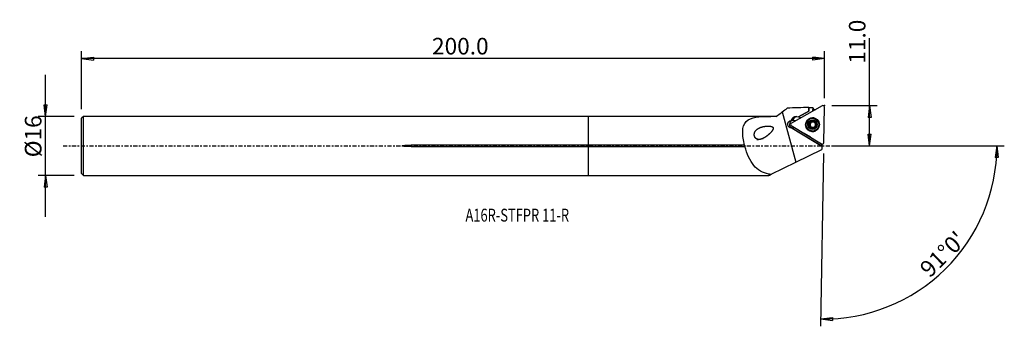
# Model space of a CAD drawing. Units: millimetres. Extents: x -154 to 113, y -49 to 34.
import ezdxf

# ---------------------------------------------------------------- set-up
doc = ezdxf.new("R2010")
doc.units = ezdxf.units.MM
doc.linetypes.add('CENTER', pattern=[47.5, 22, -8.5, 8.5, -8.5])
doc.layers.get('0').update_dxf_attribs({"linetype": 'CONTINUOUS'})
for name, color, linetype in [('1', 4, 'CONTINUOUS'), ('2', 7, 'CONTINUOUS'), ('SK1', 4, 'CONTINUOUS'), ('SK2', 7, 'CONTINUOUS'), ('SK4', 2, 'CENTER'), ('SK6', 5, 'CONTINUOUS')]:
    doc.layers.add(name, color=color, linetype=linetype)
doc.styles.add('DEFAULT', font='simplex.shx')
doc.dimstyles.get("Standard").update_dxf_attribs({"dimtxt": 0.18, "dimasz": 0.18, "dimexe": 0.18, "dimexo": 0.0625, "dimgap": 0.09, "dimtad": 1, "dimzin": 0, "dimdsep": 52, "dimtxsty": 'Standard', "dimcen": 0.09, "dimadec": 0, "dimazin": 0, "dimtfac": 1, "dimtdec": 4, "dimtofl": 0, "dimtmove": 0, "dimatfit": 3, "dimfxl": 1, "dimtolj": 1, "dimtzin": 0, "dimarcsym": 0})

# ---------------------------------------------------------------- blocks, each defined once
blk = doc.blocks.new('DimnDraft3D1')
at = {"layer": '2'}
for p, q in [((76.19, 0), (76.19, 29.231316)), ((65.94, 10.9), (78.19, 10.9)), ((76.19, 10.9), (75.772003, 7.724998)), ((76.19, 10.9), (76.607997, 7.725002)), ((76.607997, 7.725002), (75.772003, 7.724998)), ((75.772003, 3.174998), (76.607997, 3.175002)), ((76.19, 0), (75.772003, 3.174998)), ((76.19, 0), (76.607997, 3.175002)), ((65.94, 0), (78.19, 0))]:
    blk.add_line(p, q, dxfattribs=at)
at = {"layer": '2', "insert": (75.065, 22.28), "char_height": 4.5, "attachment_point": 7, "rotation": 90, "line_spacing_factor": 1.084337, "style": 'DEFAULT'}
blk.add_mtext('\\W01.000;\\fsimplex.shx,bigfont.shx;11.0 ', dxfattribs=at)
blk = doc.blocks.new('_CLOSED')
at = {"lineweight": -2}
for p, q in [((-1, 0.166667), (0, 0)), ((-1, 0.166667), (-1, -0.166667)), ((0, 0), (-1, -0.166667)), ((0, 0), (-1, 0))]:
    blk.add_line(p, q, dxfattribs=at)
blk = doc.blocks.new('DimnDraft3D2')
at = {"layer": 'SK2'}
for p, q in [((-147.06, -19.2425), (-147.06, 19.2425)), ((-147.477997, 11.167498), (-146.642003, 11.167502)), ((-147.06, 7.9925), (-147.477997, 11.167498)), ((-147.06, 7.9925), (-146.642003, 11.167502)), ((-139.31, 7.9925), (-149.06, 7.9925)), ((-139.31, -7.9925), (-149.06, -7.9925)), ((-147.06, -7.9925), (-147.477997, -11.167502)), ((-147.06, -7.9925), (-146.642003, -11.167498)), ((-146.642003, -11.167498), (-147.477997, -11.167502))]:
    blk.add_line(p, q, dxfattribs=at)
at = {"layer": 'SK2', "insert": (-148.185, -3.096711), "char_height": 4.5, "attachment_point": 7, "rotation": 90, "line_spacing_factor": 1.084337, "style": 'DEFAULT'}
blk.add_mtext('\\W01.000;\\fsimplex.shx,bigfont.shx;%%c16 ', dxfattribs=at)
blk = doc.blocks.new('DimnDraft3D3')
at = {"layer": 'SK2'}
for p, q in [((-137.31, 9.9925), (-137.31, 25.65)), ((-137.31, 23.65), (-134.135002, 24.067997)), ((-134.135002, 24.067997), (-134.134998, 23.232003)), ((63.94, 23.65), (60.764998, 24.067997)), ((60.765002, 23.232003), (60.764998, 24.067997)), ((63.94, 12.9), (63.94, 25.65)), ((63.94, 23.65), (-137.31, 23.65)), ((-137.31, 23.65), (-134.134998, 23.232003)), ((63.94, 23.65), (60.765002, 23.232003))]:
    blk.add_line(p, q, dxfattribs=at)
at = {"layer": 'SK2', "insert": (-42.375132, 24.775), "char_height": 4.5, "attachment_point": 7, "line_spacing_factor": 1.084337, "style": 'DEFAULT'}
blk.add_mtext('\\W01.000;\\fsimplex.shx,bigfont.shx;200.0 ', dxfattribs=at)
blk = doc.blocks.new('DimnDraft3D4')
at = {"layer": '2'}
for p, q in [((65.94, 0), (112.676147, 0)), ((110.676147, 0), (110.204528, -3.16748)), ((110.676147, 0), (111.040402, -3.181612)), ((63.713119, -2.09802), (62.895856, -48.918955)), ((111.040402, -3.181612), (110.204528, -3.16748)), ((62.930761, -46.91926), (66.105987, -46.502993)), ((62.930761, -46.91926), (66.105534, -47.338987)), ((66.105987, -46.502993), (66.105534, -47.338987))]:
    blk.add_line(p, q, dxfattribs=at)
blk.add_arc((63.74974, 0), 46.926407, 269, 0, dxfattribs=at)
at = {"layer": '2', "insert": (92.511824, -35.950619), "char_height": 4.5, "attachment_point": 7, "rotation": 44.5, "line_spacing_factor": 1.084337, "style": 'DEFAULT'}
blk.add_mtext("\\W01.000;\\fsimplex.shx,bigfont.shx;91%%d0' ", dxfattribs=at)

msp = doc.modelspace()

# ---------------------------------------------------------------- linework, layer by layer
at = {"layer": '1'}
for p, q in [((63.354, 10.85), (54.983, 6.189)), ((52.535, 9.237), (56.19, -4.404)), ((59.696, 9.398), (56.876, 7.86)), ((56.953, 7.863), (59.742, 9.4)), ((59.696, 9.398), (59.714, 10.397)), ((59.696, 9.398), (59.742, 9.4)), ((59.759, 10.379), (59.742, 9.4)), ((60.755, 10.412), (60.737, 9.393)), ((61.053, 9.829), (61.048, 9.567)), ((63.772, 0.874), (63.94, 10.496)), ((48.872, 7.992), (0, 7.992)), ((0, 0.208), (0, 7.992)), ((48.947, 7.918), (48.872, 7.992)), ((48.872, 7.992), (48.872, 7.986)), ((50.366, 7.918), (48.947, 7.918)), ((48.947, 7.918), (48.947, 7.911)), ((54.971, 5.502), (63.174, 0.541)), ((55.38, 6.902), (54.974, 6.887)), ((55.102, 7.174), (55.231, 7.388)), ((55.506, 7.189), (55.102, 7.174)), ((55.634, 7.404), (55.231, 7.388)), ((55.506, 7.189), (55.634, 7.404)), ((56.876, 7.86), (56.953, 7.863)), ((57.452, 7.564), (57.031, 7.819)), ((59.903, 5.583), (59.805, 5.579)), ((59.909, 5.94), (59.812, 5.936)), ((60.062, 6.104), (60.149, 6.107)), ((60.178, 6.155), (60.091, 6.152)), ((60.212, 6.447), (60.115, 6.443)), ((60.725, 7.469), (60.649, 7.466)), ((60.75, 6.491), (60.837, 6.494)), ((61.11, 6.609), (61.012, 6.605)), ((55.191, 4.794), (55.096, 4.791)), ((63.218, -0.063), (55.096, 4.791)), ((55.191, 4.794), (63.218, -0.06)), ((58.437, 3.356), (58.472, 3.384)), ((60.142, 2.325), (58.437, 3.356)), ((60.188, 5.067), (60.09, 5.063)), ((60.764, 4.998), (60.676, 4.994)), ((60.779, 4.019), (60.855, 4.022)), ((61.079, 4.872), (60.981, 4.868)), ((42.306, 0.208), (0, 0.208)), ((0, -0.208), (0, 0.208)), ((60.142, 2.325), (60.177, 2.353)), ((63.228, 0.514), (63.218, -0.06)), ((0, -7.992), (0, -0.208)), ((0, -0.208), (42.417, -0.208)), ((56.19, -4.404), (63.202, -0.967)), ((63.218, -0.063), (63.202, -0.967)), ((63.218, -0.06), (63.218, -0.063)), ((49.49, -7.689), (56.19, -4.404)), ((0, -7.992), (48.872, -7.992)), ((48.872, -7.653), (48.872, -7.992)), ((48.872, -7.992), (48.947, -7.918)), ((48.947, -7.594), (48.947, -7.918)), ((48.947, -7.918), (49.025, -7.918)), ((49.025, -7.918), (49.49, -7.689))]:
    msp.add_line(p, q, dxfattribs=at)
for centre, major_axis, start_param, end_param in [((63.545, 10.503), (-0.015, 0.397), -1.6263922, 0.4680029), ((55.494, 5.857), (-0.04, 1.049), 0, 2.9779349), ((55.174, 5.842), (-0.015, 0.397), 0.4680029, 2.562398), ((56.572, 6.545), (0.047, -1.249), -2.149991, -1.8980499), ((55.463, 5.855), (0.04, -1.049), 2.5632551, -3.1002594), ((56.7, 6.759), (0.047, -1.249), -2.9840104, -2.149991), ((56.391, 6.748), (0.047, -1.249), 2.562398, 2.6349056), ((60.756, 5.744), (-0.07, 1.85), 0, -2.7138743), ((60.781, 5.745), (0.067, -1.775), 0, -2.2586381), ((60.696, 5.742), (-0.039, 1.034), 1.5160584, 2.562398), ((60.696, 5.742), (-0.039, 1.034), 0.4671449, 1.5160584), ((59.955, 5.76), (0.007, -0.185), -2.9270772, -0.3274647), ((59.783, 5.179), (0.016, -0.422), 2.0392282, 2.814128), ((59.804, 6.348), (0.016, -0.422), 0.2145155, 0.9246884), ((60.8, 5.746), (0.028, -0.747), -2.1122596, -1.1023644), ((60.713, 5.743), (-0.028, 0.747), 0.9538703, 1.029333), ((60.8, 5.746), (-0.028, 0.747), 0.9538703, 1.029333), ((60.8, 5.746), (0.028, -0.747), -1.1023644, -0.2186331), ((59.783, 5.179), (0.016, -0.422), 1.2643285, 2.0392282), ((60.8, 5.746), (0.028, -0.747), -3.0583467, -2.1877223), ((59.804, 6.348), (0.016, -0.422), 1.058515, 1.7686879), ((60.391, 6.49), (0.007, -0.185), -2.8870193, -1.3729048), ((60.696, 5.742), (-0.039, 1.034), -0.5791946, 0.4671449), ((60.756, 5.744), (-0.07, 1.85), -0.4277767, 0), ((60.79, 5.745), (-0.065, 1.724), -1.6084263, 0), ((60.8, 5.746), (0.028, -0.747), 2.3301112, 3.0855678), ((60.821, 6.916), (0.016, -0.422), 0.0000112, 0.7188749), ((60.79, 5.745), (-0.065, 1.724), -3.1415234, -1.6084263), ((61.236, 6.474), (0.007, -0.185), -2.8626026, -2.4227178), ((60.696, 5.742), (-0.039, 1.034), -2.6744477, -1.6255342), ((60.696, 5.742), (-0.039, 1.034), -1.6255342, -0.5791946), ((60.713, 5.743), (-0.028, 0.747), -2.1877223, -2.1122596), ((60.8, 5.746), (0.028, -0.747), 1.1937876, 1.8121594), ((55.154, 5.844), (-0.04, 1.049), 3.1389013, -2.528747), ((59.178, 4.596), (0.055, -1.446), -0.8208555, -0.5791946), ((60.781, 5.745), (0.067, -1.775), -0.8830128, 0), ((60.696, 5.742), (-0.039, 1.034), 2.562398, -2.6744477), ((60.365, 5.017), (0.007, -0.185), -1.8772642, -0.2956454), ((60.78, 4.576), (0.016, -0.422), 3.0855678, -3.1415824), ((60.8, 5.746), (0.028, -0.747), -0.0560249, 0.6934758), ((61.21, 5.002), (0.007, -0.185), -0.8309246, -0.2752963), ((60.883, 3.565), (0.055, -1.446), -0.5791946, -0.3375341), ((63.377, 0.881), (-0.015, 0.397), 2.562398, -1.6263922)]:
    msp.add_ellipse(centre, major_axis=major_axis, ratio=0.994505, start_param=start_param, end_param=end_param, dxfattribs=at)
at = {"layer": '1', "extrusion": (0, 0, -1)}
for centre, major_axis, ratio, start_param, end_param in [((56.308, 6.744), (1.257, -0.022), 0.994495, -2.6179404, -1.1196517), ((59.504, 0.005), (0.19, 10.394), 0.105084, 0.0179339, 0.0600718), ((93.819, -0.011), (107.516, -0.045), 0.101748, -1.8931789, -1.8834352), ((60.51, 0.005), (0.19, 10.421), 0.105084, 0.0498298, 0.3381862), ((123.958, -0.012), (115.16, -0.049), 0.101749, -2.1487028, -2.1432273), ((55.058, 5.84), (1.056, -0.018), 0.994495, 1.5179454, -1.667672), ((56.179, 6.53), (1.257, -0.022), 0.994495, -2.8698815, -2.6179404)]:
    msp.add_ellipse(centre, major_axis=major_axis, ratio=ratio, start_param=start_param, end_param=end_param, dxfattribs=at)
at = {"layer": '1'}
for centre, major_axis in [((60.699, 5.742), (-0.071, 1.874)), ((60.714, 5.743), (-0.065, 1.724)), ((60.696, 5.742), (-0.049, 1.299))]:
    msp.add_ellipse(centre, major_axis=major_axis, ratio=0.994505, dxfattribs=at)
for points in [[(50.772, 7.917), (51.359, 8.357), (51.947, 8.796), (52.535, 9.237)], [(52.535, 9.237), (52.981, 9.572), (53.426, 9.907), (53.872, 10.241)], [(59.714, 10.397), (57.766, 10.345), (55.819, 10.293), (53.872, 10.241)], [(48.947, 7.911), (48.922, 7.936), (48.897, 7.961), (48.872, 7.986)], [(50.772, 7.917), (50.156, 7.918), (49.545, 7.918), (48.947, 7.911)], [(48.872, -7.653), (48.897, -7.633), (48.922, -7.614), (48.947, -7.594)], [(48.947, -7.594), (49.125, -7.629), (49.307, -7.661), (49.49, -7.689)]]:
    msp.add_open_spline(points, degree=3, dxfattribs=at)
for points, knots in [([(42.306, 0.208), (41.989, 1.453), (41.773, 2.731), (41.822, 5), (42.115, 5.949), (43.379, 7.234), (44.317, 7.567), (46.431, 7.928), (47.625, 7.97), (48.872, 7.986)], [0, 0, 0, 0, 0.25, 0.25, 0.5, 0.5, 0.75, 0.75, 1, 1, 1, 1]), ([(47.679, 2.194), (46.688, 1.764), (46.165, 1.637), (45.435, 1.926), (45.203, 2.126), (44.931, 2.688), (44.902, 3.032), (45.063, 3.908), (45.438, 4.325), (46.304, 4.912), (46.821, 5.1), (47.912, 5.335), (48.506, 5.398), (49.402, 5.311), (49.742, 5.276), (50.171, 4.807), (50.009, 4.431), (49.5, 3.649), (49.05, 3.241), (48.145, 2.505), (47.679, 2.194), (46.688, 1.764)], [-0.125, -0.125, 0, 0, 0.125, 0.125, 0.1875, 0.1875, 0.25, 0.25, 0.375, 0.375, 0.5, 0.5, 0.625, 0.625, 0.6875, 0.6875, 0.75, 0.75, 0.875, 0.875, 1, 1, 1.125, 1.125]), ([(59.812, 5.936), (59.796, 5.932), (59.781, 5.926), (59.745, 5.907), (59.726, 5.892), (59.696, 5.857), (59.684, 5.837), (59.671, 5.798), (59.667, 5.779), (59.667, 5.76)], [0, 0, 0, 0, 0.2077982, 0.2077982, 0.5040067, 0.5040067, 0.7717309, 0.7717309, 1, 1, 1, 1]), ([(59.667, 5.76), (59.667, 5.759), (59.667, 5.758), (59.667, 5.738), (59.67, 5.719), (59.681, 5.683), (59.69, 5.666), (59.712, 5.636), (59.726, 5.622), (59.758, 5.598), (59.777, 5.589), (59.799, 5.581), (59.802, 5.58), (59.805, 5.579)], [0, 0, 0, 0, 0.0108748, 0.0108748, 0.2368112, 0.2368112, 0.4625155, 0.4625155, 0.7001694, 0.7001694, 0.9595115, 0.9595115, 1, 1, 1, 1]), ([(60.09, 5.063), (60.104, 5.105), (60.111, 5.15), (60.111, 5.233), (60.105, 5.272), (60.081, 5.348), (60.062, 5.385), (60.018, 5.447), (59.993, 5.473), (59.931, 5.525), (59.891, 5.548), (59.835, 5.57), (59.82, 5.575), (59.805, 5.579)], [0, 0, 0, 0, 0.2130488, 0.2130488, 0.3887122, 0.3887122, 0.5660177, 0.5660177, 0.7209469, 0.7209469, 0.9271208, 0.9271208, 1, 1, 1, 1]), ([(59.812, 5.936), (59.856, 5.947), (59.899, 5.964), (59.972, 6.009), (60.003, 6.035), (60.042, 6.077), (60.052, 6.09), (60.062, 6.104)], [0, 0, 0, 0, 0.4595197, 0.4595197, 0.8417496, 0.8417496, 1, 1, 1, 1]), ([(60.091, 6.152), (60.093, 6.157), (60.095, 6.161), (60.112, 6.198), (60.122, 6.232), (60.134, 6.31), (60.133, 6.354), (60.123, 6.412), (60.12, 6.428), (60.115, 6.443)], [0, 0, 0, 0, 0.0488972, 0.0488972, 0.3859368, 0.3859368, 0.8332207, 0.8332207, 1, 1, 1, 1]), ([(60.198, 6.648), (60.185, 6.641), (60.173, 6.632), (60.149, 6.61), (60.138, 6.595), (60.12, 6.563), (60.114, 6.545), (60.107, 6.508), (60.107, 6.489), (60.111, 6.461), (60.112, 6.452), (60.115, 6.443)], [0, 0, 0, 0, 0.1730878, 0.1730878, 0.3968931, 0.3968931, 0.6294101, 0.6294101, 0.881062, 0.881062, 1, 1, 1, 1]), ([(60.425, 6.616), (60.419, 6.622), (60.413, 6.627), (60.386, 6.646), (60.363, 6.658), (60.317, 6.67), (60.293, 6.672), (60.249, 6.668), (60.229, 6.663), (60.206, 6.652), (60.202, 6.65), (60.198, 6.648)], [0, 0, 0, 0, 0.1058501, 0.1058501, 0.4192412, 0.4192412, 0.6983915, 0.6983915, 0.9451965, 0.9451965, 1, 1, 1, 1]), ([(60.425, 6.616), (60.457, 6.586), (60.494, 6.56), (60.569, 6.521), (60.607, 6.508), (60.687, 6.491), (60.729, 6.488), (60.803, 6.495), (60.837, 6.502), (60.909, 6.528), (60.946, 6.549), (60.99, 6.584), (61.001, 6.594), (61.012, 6.605)], [0, 0, 0, 0, 0.2069938, 0.2069938, 0.3836977, 0.3836977, 0.5621142, 0.5621142, 0.7172372, 0.7172372, 0.9223229, 0.9223229, 1, 1, 1, 1]), ([(61.226, 6.629), (61.221, 6.632), (61.216, 6.634), (61.195, 6.645), (61.177, 6.651), (61.141, 6.656), (61.123, 6.656), (61.087, 6.65), (61.069, 6.644), (61.038, 6.628), (61.024, 6.617), (61.012, 6.605)], [0, 0, 0, 0, 0.0661966, 0.0661966, 0.2906382, 0.2906382, 0.5180212, 0.5180212, 0.7599292, 0.7599292, 1, 1, 1, 1]), ([(61.316, 6.421), (61.32, 6.442), (61.321, 6.464), (61.316, 6.507), (61.309, 6.53), (61.289, 6.57), (61.275, 6.588), (61.25, 6.613), (61.238, 6.621), (61.226, 6.629)], [0, 0, 0, 0, 0.2834166, 0.2834166, 0.5707684, 0.5707684, 0.8311412, 0.8311412, 1, 1, 1, 1]), ([(61.316, 6.421), (61.307, 6.381), (61.304, 6.337), (61.31, 6.254), (61.318, 6.215), (61.345, 6.139), (61.364, 6.102), (61.406, 6.039), (61.429, 6.013), (61.486, 5.961), (61.522, 5.938), (61.573, 5.915), (61.587, 5.909), (61.601, 5.905)], [0, 0, 0, 0, 0.2087113, 0.2087113, 0.3851334, 0.3851334, 0.5632485, 0.5632485, 0.7183253, 0.7183253, 0.9237294, 0.9237294, 1, 1, 1, 1]), ([(61.594, 5.548), (61.559, 5.539), (61.523, 5.523), (61.458, 5.483), (61.428, 5.458), (61.389, 5.414), (61.376, 5.398), (61.365, 5.381)], [0, 0, 0, 0, 0.4188227, 0.4188227, 0.8080891, 0.8080891, 1, 1, 1, 1]), ([(61.594, 5.548), (61.613, 5.554), (61.632, 5.562), (61.666, 5.587), (61.682, 5.603), (61.705, 5.64), (61.714, 5.66), (61.723, 5.695), (61.725, 5.709), (61.725, 5.724)], [0, 0, 0, 0, 0.2772138, 0.2772138, 0.564781, 0.564781, 0.8252388, 0.8252388, 1, 1, 1, 1]), ([(61.725, 5.724), (61.725, 5.729), (61.725, 5.734), (61.724, 5.758), (61.72, 5.777), (61.707, 5.812), (61.698, 5.828), (61.676, 5.857), (61.663, 5.871), (61.633, 5.892), (61.617, 5.9), (61.601, 5.905)], [0, 0, 0, 0, 0.0602829, 0.0602829, 0.2849398, 0.2849398, 0.5122049, 0.5122049, 0.7537308, 0.7537308, 1, 1, 1, 1]), ([(60.09, 5.063), (60.084, 5.044), (60.08, 5.023), (60.081, 4.98), (60.086, 4.957), (60.103, 4.916), (60.116, 4.898), (60.141, 4.872), (60.153, 4.863), (60.166, 4.855)], [0, 0, 0, 0, 0.2694047, 0.2694047, 0.5585109, 0.5585109, 0.8202909, 0.8202909, 1, 1, 1, 1]), ([(60.166, 4.855), (60.17, 4.853), (60.174, 4.85), (60.195, 4.84), (60.213, 4.834), (60.25, 4.828), (60.27, 4.828), (60.308, 4.833), (60.327, 4.839), (60.363, 4.855), (60.379, 4.866), (60.394, 4.879)], [0, 0, 0, 0, 0.0561557, 0.0561557, 0.2808955, 0.2808955, 0.5080104, 0.5080104, 0.7491971, 0.7491971, 1, 1, 1, 1]), ([(60.981, 4.868), (60.953, 4.899), (60.919, 4.927), (60.849, 4.965), (60.813, 4.978), (60.737, 4.994), (60.695, 4.997), (60.62, 4.99), (60.584, 4.982), (60.507, 4.956), (60.466, 4.934), (60.418, 4.899), (60.406, 4.89), (60.394, 4.879)], [0, 0, 0, 0, 0.2128397, 0.2128397, 0.3885372, 0.3885372, 0.5658792, 0.5658792, 0.7208135, 0.7208135, 0.9269482, 0.9269482, 1, 1, 1, 1]), ([(60.981, 4.868), (60.992, 4.856), (61.006, 4.845), (61.04, 4.825), (61.061, 4.817), (61.104, 4.812), (61.126, 4.813), (61.163, 4.822), (61.179, 4.828), (61.194, 4.836)], [0, 0, 0, 0, 0.2386627, 0.2386627, 0.5316126, 0.5316126, 0.796566, 0.796566, 1, 1, 1, 1]), ([(61.194, 4.836), (61.197, 4.837), (61.199, 4.839), (61.217, 4.85), (61.232, 4.863), (61.257, 4.891), (61.268, 4.907), (61.284, 4.941), (61.289, 4.96), (61.295, 4.999), (61.295, 5.019), (61.291, 5.039), (61.291, 5.04), (61.291, 5.041)], [0, 0, 0, 0, 0.0341462, 0.0341462, 0.2587652, 0.2587652, 0.4845059, 0.4845059, 0.7232658, 0.7232658, 0.9844862, 0.9844862, 1, 1, 1, 1]), ([(61.336, 5.333), (61.335, 5.331), (61.334, 5.329), (61.317, 5.295), (61.304, 5.26), (61.286, 5.183), (61.282, 5.139), (61.285, 5.078), (61.288, 5.06), (61.291, 5.041)], [0, 0, 0, 0, 0.0230936, 0.0230936, 0.3618816, 0.3618816, 0.8023024, 0.8023024, 1, 1, 1, 1]), ([(42.417, -0.208), (42.416, -0.203), (42.415, -0.198), (42.408, -0.136), (42.396, -0.075), (42.365, 0.045), (42.346, 0.107), (42.318, 0.179), (42.312, 0.194), (42.306, 0.208)], [0, 0, 0, 0, 0.0364739, 0.0364739, 0.4533999, 0.4533999, 0.8873956, 0.8873956, 1, 1, 1, 1]), ([(48.872, -7.653), (47.215, -7.309), (45.853, -6.579), (43.738, -4), (42.953, -2.15), (42.417, -0.208)], [0, 0, 0, 0, 0.5, 0.5, 1, 1, 1, 1])]:
    msp.add_open_spline(points, degree=3, knots=knots, dxfattribs=at)
msp.add_point((-137.31, 0), dxfattribs=at)
at = {"layer": '2'}
msp.add_point((63.94, 10.9), dxfattribs=at)
at = {"layer": 'SK1'}
for p, q in [((-136.81, 7.992), (-137.31, 7.492)), ((-137.31, -7.492), (-137.31, 7.492)), ((0, 7.992), (-136.81, 7.992)), ((-136.81, -7.992), (-136.81, 7.992)), ((0, 0.208), (0, 7.992)), ((0, 0.208), (-48.06, 0.208)), ((-48.06, -0.208), (-48.06, 0.208)), ((0, -0.208), (0, 0.208)), ((-48.06, -0.208), (0, -0.208)), ((0, -7.992), (0, -0.208)), ((-137.31, -7.492), (-136.81, -7.992)), ((-136.81, -7.992), (0, -7.992))]:
    msp.add_line(p, q, dxfattribs=at)
msp.add_open_spline([(-48.06, -0.208), (-48.469, -0.208), (-48.878, -0.201), (-49.49, -0.171), (-49.694, -0.158), (-49.999, -0.129), (-50.1, -0.118), (-50.302, -0.087), (-50.418, -0.09), (-50.537, 0.014), (-50.448, 0.049), (-50.348, 0.077), (-50.297, 0.086), (-50.142, 0.113), (-50.039, 0.125), (-49.727, 0.156), (-49.519, 0.169), (-48.894, 0.2), (-48.477, 0.208), (-48.06, 0.208)], degree=3, knots=[0, 0, 0, 0, 0.25, 0.25, 0.375, 0.375, 0.4375, 0.4375, 0.5, 0.5, 0.53125, 0.53125, 0.5625, 0.5625, 0.625, 0.625, 0.75, 0.75, 1, 1, 1, 1], dxfattribs=at)
at = {"layer": 'SK4', "ltscale": 0.05}
msp.add_line((-142.31, 0), (68.393, 0), dxfattribs=at)

# ---------------------------------------------------------------- texts
at = {"layer": 'SK6', "insert": (-33.31, -20.534), "char_height": 3.5, "attachment_point": 7, "line_spacing_factor": 1.084337, "style": 'DEFAULT'}
msp.add_mtext('\\W00.732;\\fsimplex.shx,bigfont.shx;A16R-STFPR 11-R ', dxfattribs=at)

# ---------------------------------------------------------------- dimensions: what is measured, and where the dimension line sits
at = {"layer": '2', "lineweight": -3}
dim = msp.add_linear_dim(base=(76.19, 0), p1=(65.94, 10.9), p2=(65.94, 0), angle=90, dimstyle='Standard', override={"dimtxt": 4.5, "dimasz": 3.175, "dimexe": 2, "dimexo": 2, "dimgap": 2.25, "dimtad": 1, "dimtih": 0, "dimtoh": 0, "dimzin": 8, "dimpost": '<>', "dimtxsty": 'DEFAULT', "dimblk1": 'CLOSED', "dimblk2": 'CLOSED', "dimsah": 1, "dimclrd": 2, "dimclre": 2, "dimclrt": 7, "dimtofl": 1, "dimtmove": 0}, dxfattribs=at)
dim.commit()
dim.dimension.update_dxf_attribs({"geometry": 'DimnDraft3D1', "text_midpoint": (76.19, 21.155)})
dim = msp.add_angular_dim_2l(base=(93.487, -30.261), line1=((63.713, -2.098), (62.896, -48.919)), line2=((65.94, 0), (112.676, 0)), dimstyle='Standard', override={"dimpost": '<>'}, dxfattribs=at)
dim.commit()
dim.dimension.update_dxf_attribs({"geometry": 'DimnDraft3D4', "text_midpoint": (90.921, -35.937)})
at = {"layer": 'SK2', "lineweight": -3}
dim = msp.add_linear_dim(base=(-137.31, 23.65), p1=(63.94, 12.9), p2=(-137.31, 9.992), dimstyle='Standard', override={"dimtxt": 4.5, "dimasz": 3.175, "dimexe": 2, "dimexo": 2, "dimgap": 2.25, "dimtad": 1, "dimtih": 0, "dimzin": 8, "dimpost": '<>', "dimtxsty": 'DEFAULT', "dimblk1": 'CLOSED', "dimblk2": 'CLOSED', "dimsah": 1, "dimclrd": 2, "dimclre": 2, "dimclrt": 7, "dimtofl": 1, "dimtmove": 0}, dxfattribs=at)
dim.commit()
dim.dimension.update_dxf_attribs({"geometry": 'DimnDraft3D3', "text_midpoint": (-43.5, 23.65)})
dim = msp.add_linear_dim(base=(-147.06, 7.992), p1=(-139.31, -7.992), p2=(-139.31, 7.992), angle=90, dimstyle='Standard', override={"dimtxt": 4.5, "dimasz": 3.175, "dimexe": 2, "dimexo": 2, "dimgap": 2.25, "dimtad": 1, "dimtih": 0, "dimtoh": 0, "dimzin": 8, "dimpost": '<>', "dimtxsty": 'DEFAULT', "dimblk1": 'CLOSED', "dimblk2": 'CLOSED', "dimsah": 1, "dimclrd": 2, "dimclre": 2, "dimclrt": 7, "dimtofl": 1, "dimtmove": 0}, dxfattribs=at)
dim.commit()
dim.dimension.update_dxf_attribs({"geometry": 'DimnDraft3D2', "text_midpoint": (-147.06, -4.222)})

doc.saveas('drawing.dxf')
